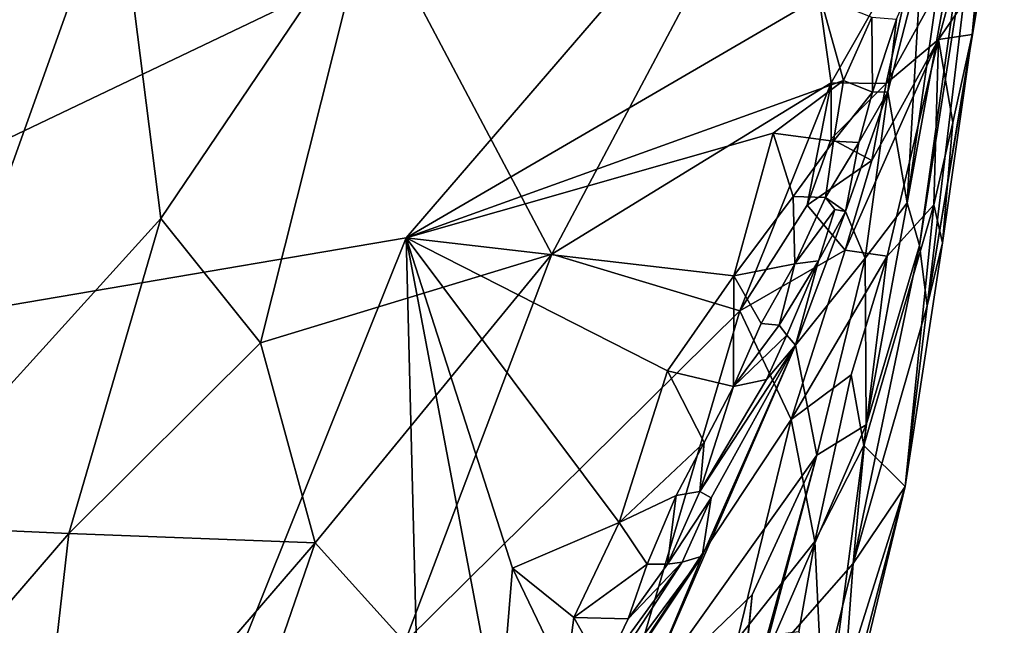
# Model space of a CAD drawing. Units: metres. Extents: x 25.91 to 29.76, y -2.67 to 5.15.
# Drawn here: x 29.09 to 29.48, y 1.5 to 1.75 of the extents above; entities that cross this region are included whole.
import ezdxf

# ---------------------------------------------------------------- set-up
doc = ezdxf.new("R2010")
doc.units = ezdxf.units.M

msp = doc.modelspace()

# ---------------------------------------------------------------- linework, layer by layer
at = {"layer": '1'}
for points in [[(29.44569, 1.67233, 0.02721), (29.45122, 1.76801, -0.18931), (29.47657, 1.88945, -0.0875)], [(29.47774, 1.84808, 0.10296), (29.44569, 1.67233, 0.02721), (29.47657, 1.88945, -0.0875)], [(28.87153, 1.59478, -0.2181), (28.91058, 1.87293, -0.21386), (29.4151, 1.85421, -0.21731)], [(28.87153, 1.59478, -0.2181), (29.4151, 1.85421, -0.21731), (29.24634, 1.65838, -0.21896)], [(29.41109, 1.7543, -0.21777), (29.24634, 1.65838, -0.21896), (29.4151, 1.85421, -0.21731)], [(29.45058, 1.65527, 0.18998), (29.44569, 1.67233, 0.02721), (29.47774, 1.84808, 0.10296)], [(29.45058, 1.65527, 0.18998), (29.47774, 1.84808, 0.10296), (29.47654, 1.82154, 0.1885)], [(29.23167, 1.78888, 0.41378), (29.30422, 1.65189, 0.50095), (29.39964, 1.83156, 0.43561)], [(29.30422, 1.65189, 0.50095), (29.41547, 1.71995, 0.48666), (29.39964, 1.83156, 0.43561)], [(29.39964, 1.83156, 0.43561), (29.41547, 1.71995, 0.48666), (29.451, 1.78243, 0.4609)], [(29.45367, 1.6313, 0.33963), (29.45058, 1.65527, 0.18998), (29.47654, 1.82154, 0.1885)], [(29.45367, 1.6313, 0.33963), (29.47654, 1.82154, 0.1885), (29.48116, 1.79561, 0.37144)], [(29.47338, 1.75955, 0.4216), (29.47164, 1.73918, 0.41246), (29.48438, 1.81566, 0.40822)], [(29.47164, 1.73918, 0.41246), (29.48116, 1.79561, 0.37144), (29.48438, 1.81566, 0.40822)], [(29.03801, 1.54405, 0.47731), (29.13115, 1.80415, 0.38809), (29.0355, 1.70986, 0.40863)], [(29.08828, 1.78772, 0.38657), (29.0355, 1.70986, 0.40863), (29.13115, 1.80415, 0.38809)], [(29.13115, 1.80415, 0.38809), (29.03801, 1.54405, 0.47731), (29.14867, 1.66598, 0.45254)], [(29.13115, 1.80415, 0.38809), (29.14867, 1.66598, 0.45254), (29.23167, 1.78888, 0.41378)], [(29.47164, 1.73918, 0.41246), (29.45367, 1.6313, 0.33963), (29.48116, 1.79561, 0.37144)], [(29.14867, 1.66598, 0.45254), (29.18831, 1.61658, 0.48496), (29.23167, 1.78888, 0.41378)], [(29.23167, 1.78888, 0.41378), (29.18831, 1.61658, 0.48496), (29.30422, 1.65189, 0.50095)], [(29.451, 1.78243, 0.4609), (29.41547, 1.71995, 0.48666), (29.43732, 1.71969, 0.48285)], [(29.451, 1.78243, 0.4609), (29.43732, 1.71969, 0.48285), (29.46904, 1.77724, 0.44097)], [(29.43732, 1.71969, 0.48285), (29.45817, 1.73727, 0.46181), (29.46904, 1.77724, 0.44097)], [(29.46904, 1.77724, 0.44097), (29.45817, 1.73727, 0.46181), (29.47338, 1.75955, 0.4216)], [(29.43803, 1.71636, -0.1975), (29.44147, 1.74535, -0.20333), (29.45122, 1.76801, -0.18931)], [(29.43803, 1.71636, -0.1975), (29.45122, 1.76801, -0.18931), (29.44569, 1.67233, 0.02721)], [(29.45817, 1.73727, 0.46181), (29.47164, 1.73918, 0.41246), (29.47338, 1.75955, 0.4216)], [(29.24634, 1.65838, -0.21896), (29.41109, 1.7543, -0.21777), (29.4204, 1.72096, -0.21732)], [(29.4204, 1.72096, -0.21732), (29.41109, 1.7543, -0.21777), (29.43162, 1.74609, -0.21204)], [(29.4204, 1.72096, -0.21732), (29.43162, 1.74609, -0.21204), (29.43191, 1.71623, -0.2101)], [(29.43191, 1.71623, -0.2101), (29.43162, 1.74609, -0.21204), (29.44147, 1.74535, -0.20333)], [(29.43803, 1.71636, -0.1975), (29.43191, 1.71623, -0.2101), (29.44147, 1.74535, -0.20333)], [(29.43164, 1.68916, 0.49311), (29.42101, 1.65346, 0.50799), (29.45817, 1.73727, 0.46181)], [(29.45817, 1.73727, 0.46181), (29.42101, 1.65346, 0.50799), (29.43769, 1.65105, 0.49624)], [(29.43732, 1.71969, 0.48285), (29.43164, 1.68916, 0.49311), (29.45817, 1.73727, 0.46181)], [(29.45817, 1.73727, 0.46181), (29.43769, 1.65105, 0.49624), (29.45633, 1.67144, 0.4608)], [(29.45978, 1.65642, 0.43503), (29.45367, 1.6313, 0.33963), (29.47164, 1.73918, 0.41246)], [(29.45817, 1.73727, 0.46181), (29.45633, 1.67144, 0.4608), (29.46393, 1.70424, 0.44277)], [(29.45817, 1.73727, 0.46181), (29.46393, 1.70424, 0.44277), (29.47164, 1.73918, 0.41246)], [(29.46393, 1.70424, 0.44277), (29.45978, 1.65642, 0.43503), (29.47164, 1.73918, 0.41246)], [(29.24634, 1.65838, -0.21896), (29.4204, 1.72096, -0.21732), (29.39242, 1.70001, -0.21826)], [(29.41635, 1.69675, -0.21245), (29.39242, 1.70001, -0.21826), (29.4204, 1.72096, -0.21732)], [(29.41635, 1.69675, -0.21245), (29.4204, 1.72096, -0.21732), (29.43191, 1.71623, -0.2101)], [(29.41547, 1.71995, 0.48666), (29.30422, 1.65189, 0.50095), (29.37904, 1.62931, 0.51975)], [(29.41547, 1.71995, 0.48666), (29.37904, 1.62931, 0.51975), (29.40597, 1.67137, 0.50435)], [(29.41547, 1.71995, 0.48666), (29.40597, 1.67137, 0.50435), (29.41551, 1.69773, 0.49415)], [(29.41551, 1.69773, 0.49415), (29.43732, 1.71969, 0.48285), (29.41547, 1.71995, 0.48666)], [(29.43732, 1.71969, 0.48285), (29.41551, 1.69773, 0.49415), (29.43164, 1.68916, 0.49311)], [(29.4265, 1.69629, -0.20464), (29.41635, 1.69675, -0.21245), (29.43191, 1.71623, -0.2101)], [(29.42117, 1.66882, -0.20081), (29.4265, 1.69629, -0.20464), (29.43803, 1.71636, -0.1975)], [(29.42904, 1.65023, -0.10447), (29.42117, 1.66882, -0.20081), (29.43803, 1.71636, -0.1975)], [(29.4265, 1.69629, -0.20464), (29.43191, 1.71623, -0.2101), (29.43803, 1.71636, -0.1975)], [(29.42904, 1.65023, -0.10447), (29.43803, 1.71636, -0.1975), (29.44569, 1.67233, 0.02721)], [(29.45633, 1.67144, 0.4608), (29.45978, 1.65642, 0.43503), (29.46393, 1.70424, 0.44277)], [(29.37665, 1.64323, -0.21899), (29.24634, 1.65838, -0.21896), (29.39242, 1.70001, -0.21826)], [(29.37665, 1.64323, -0.21899), (29.39242, 1.70001, -0.21826), (29.40037, 1.67473, -0.21831)], [(29.40037, 1.67473, -0.21831), (29.39242, 1.70001, -0.21826), (29.41635, 1.69675, -0.21245)], [(29.41551, 1.69773, 0.49415), (29.40597, 1.67137, 0.50435), (29.43164, 1.68916, 0.49311)], [(29.40037, 1.67473, -0.21831), (29.41635, 1.69675, -0.21245), (29.41326, 1.67444, -0.21367)], [(29.41326, 1.67444, -0.21367), (29.41635, 1.69675, -0.21245), (29.4265, 1.69629, -0.20464)], [(29.41326, 1.67444, -0.21367), (29.4265, 1.69629, -0.20464), (29.42117, 1.66882, -0.20081)], [(29.40597, 1.67137, 0.50435), (29.42101, 1.65346, 0.50799), (29.43164, 1.68916, 0.49311)], [(29.37665, 1.64323, -0.21899), (29.40037, 1.67473, -0.21831), (29.40095, 1.64795, -0.2113)], [(29.40095, 1.64795, -0.2113), (29.40037, 1.67473, -0.21831), (29.41326, 1.67444, -0.21367)], [(29.40095, 1.64795, -0.2113), (29.41326, 1.67444, -0.21367), (29.41695, 1.66959, -0.20978)], [(29.41695, 1.66959, -0.20978), (29.41326, 1.67444, -0.21367), (29.42117, 1.66882, -0.20081)], [(29.40597, 1.67137, 0.50435), (29.37904, 1.62931, 0.51975), (29.42101, 1.65346, 0.50799)], [(29.43769, 1.65105, 0.49624), (29.42847, 1.57573, 0.51525), (29.45633, 1.67144, 0.4608)], [(29.42847, 1.57573, 0.51525), (29.44492, 1.55944, 0.47172), (29.45633, 1.67144, 0.4608)], [(29.42933, 1.58395, 0.11905), (29.42904, 1.65023, -0.10447), (29.44569, 1.67233, 0.02721)], [(29.42933, 1.58395, 0.11905), (29.44569, 1.67233, 0.02721), (29.45058, 1.65527, 0.18998)], [(29.45633, 1.67144, 0.4608), (29.44492, 1.55944, 0.47172), (29.45978, 1.65642, 0.43503)], [(29.03801, 1.54405, 0.47731), (29.11204, 1.54073, 0.49637), (29.14867, 1.66598, 0.45254)], [(29.14867, 1.66598, 0.45254), (29.11204, 1.54073, 0.49637), (29.18831, 1.61658, 0.48496)], [(29.41041, 1.64925, -0.2027), (29.40095, 1.64795, -0.2113), (29.41695, 1.66959, -0.20978)], [(29.40124, 1.61564, -0.19614), (29.42117, 1.66882, -0.20081), (29.42904, 1.65023, -0.10447)], [(29.42117, 1.66882, -0.20081), (29.40124, 1.61564, -0.19614), (29.41041, 1.64925, -0.2027)], [(29.41041, 1.64925, -0.2027), (29.41695, 1.66959, -0.20978), (29.42117, 1.66882, -0.20081)], [(28.87153, 1.59478, -0.2181), (29.24634, 1.65838, -0.21896), (29.11188, 1.32378, -0.22365)], [(29.11188, 1.32378, -0.22365), (29.24634, 1.65838, -0.21896), (29.25598, 1.27647, -0.22541)], [(29.25598, 1.27647, -0.22541), (29.24634, 1.65838, -0.21896), (29.28336, 1.46284, -0.22231)], [(29.24634, 1.65838, -0.21896), (29.28864, 1.52697, -0.22064), (29.28336, 1.46284, -0.22231)], [(29.28864, 1.52697, -0.22064), (29.24634, 1.65838, -0.21896), (29.33112, 1.54519, -0.21994)], [(29.24634, 1.65838, -0.21896), (29.35031, 1.60548, -0.21989), (29.33112, 1.54519, -0.21994)], [(29.35031, 1.60548, -0.21989), (29.24634, 1.65838, -0.21896), (29.37665, 1.64323, -0.21899)], [(29.4242, 1.52885, 0.24475), (29.42933, 1.58395, 0.11905), (29.45058, 1.65527, 0.18998)], [(29.45367, 1.6313, 0.33963), (29.4242, 1.52885, 0.24475), (29.45058, 1.65527, 0.18998)], [(29.44492, 1.55944, 0.47172), (29.45367, 1.6313, 0.33963), (29.45978, 1.65642, 0.43503)], [(29.18831, 1.61658, 0.48496), (29.21003, 1.53706, 0.53044), (29.30422, 1.65189, 0.50095)], [(29.21003, 1.53706, 0.53044), (29.24571, 1.49761, 0.55895), (29.30422, 1.65189, 0.50095)], [(29.30422, 1.65189, 0.50095), (29.24571, 1.49761, 0.55895), (29.37904, 1.62931, 0.51975)], [(29.42101, 1.65346, 0.50799), (29.37904, 1.62931, 0.51975), (29.39954, 1.58609, 0.53384)], [(29.42101, 1.65346, 0.50799), (29.39954, 1.58609, 0.53384), (29.43769, 1.65105, 0.49624)], [(29.39954, 1.58609, 0.53384), (29.42342, 1.60383, 0.51854), (29.43769, 1.65105, 0.49624)], [(29.40982, 1.57192, -0.02355), (29.40124, 1.61564, -0.19614), (29.42904, 1.65023, -0.10447)], [(29.40982, 1.57192, -0.02355), (29.42904, 1.65023, -0.10447), (29.42933, 1.58395, 0.11905)], [(29.43769, 1.65105, 0.49624), (29.42342, 1.60383, 0.51854), (29.42847, 1.57573, 0.51525)], [(29.38765, 1.62433, -0.21644), (29.37665, 1.64323, -0.21899), (29.40095, 1.64795, -0.2113)], [(29.38765, 1.62433, -0.21644), (29.40095, 1.64795, -0.2113), (29.39481, 1.62361, -0.2124)], [(29.39779, 1.61965, -0.20764), (29.39481, 1.62361, -0.2124), (29.41041, 1.64925, -0.2027)], [(29.39481, 1.62361, -0.2124), (29.40095, 1.64795, -0.2113), (29.41041, 1.64925, -0.2027)], [(29.40124, 1.61564, -0.19614), (29.39779, 1.61965, -0.20764), (29.41041, 1.64925, -0.2027)], [(29.35031, 1.60548, -0.21989), (29.37665, 1.64323, -0.21899), (29.37654, 1.5992, -0.21302)], [(29.37654, 1.5992, -0.21302), (29.37665, 1.64323, -0.21899), (29.38765, 1.62433, -0.21644)], [(29.44492, 1.55944, 0.47172), (29.4242, 1.52885, 0.24475), (29.45367, 1.6313, 0.33963)], [(29.24571, 1.49761, 0.55895), (29.33983, 1.49601, 0.56732), (29.37904, 1.62931, 0.51975)], [(29.37904, 1.62931, 0.51975), (29.33983, 1.49601, 0.56732), (29.39954, 1.58609, 0.53384)], [(29.37654, 1.5992, -0.21302), (29.38765, 1.62433, -0.21644), (29.39481, 1.62361, -0.2124)], [(29.37654, 1.5992, -0.21302), (29.39481, 1.62361, -0.2124), (29.39779, 1.61965, -0.20764)], [(29.38971, 1.60206, -0.20335), (29.37654, 1.5992, -0.21302), (29.39779, 1.61965, -0.20764)], [(29.38971, 1.60206, -0.20335), (29.39779, 1.61965, -0.20764), (29.40124, 1.61564, -0.19614)], [(29.18831, 1.61658, 0.48496), (29.11204, 1.54073, 0.49637), (29.21003, 1.53706, 0.53044)], [(29.33964, 1.47372, -0.12361), (29.36414, 1.53176, -0.1728), (29.40124, 1.61564, -0.19614)], [(29.40982, 1.57192, -0.02355), (29.33964, 1.47372, -0.12361), (29.40124, 1.61564, -0.19614)], [(29.36771, 1.55496, -0.19929), (29.36321, 1.55751, -0.20836), (29.40124, 1.61564, -0.19614)], [(29.40124, 1.61564, -0.19614), (29.36321, 1.55751, -0.20836), (29.38971, 1.60206, -0.20335)], [(29.36414, 1.53176, -0.1728), (29.36771, 1.55496, -0.19929), (29.40124, 1.61564, -0.19614)], [(29.33112, 1.54519, -0.21994), (29.35031, 1.60548, -0.21989), (29.36484, 1.57691, -0.21534)], [(29.36484, 1.57691, -0.21534), (29.35031, 1.60548, -0.21989), (29.37654, 1.5992, -0.21302)], [(29.42342, 1.60383, 0.51854), (29.39954, 1.58609, 0.53384), (29.40894, 1.53756, 0.54169)], [(29.42342, 1.60383, 0.51854), (29.40894, 1.53756, 0.54169), (29.42847, 1.57573, 0.51525)], [(29.36321, 1.55751, -0.20836), (29.37654, 1.5992, -0.21302), (29.38971, 1.60206, -0.20335)], [(29.36484, 1.57691, -0.21534), (29.37654, 1.5992, -0.21302), (29.36321, 1.55751, -0.20836)], [(29.00983, 1.09053, -0.22046), (28.87153, 1.59478, -0.2181), (29.10006, 1.05401, -0.22003)], [(29.10006, 1.05401, -0.22003), (28.87153, 1.59478, -0.2181), (29.11188, 1.32378, -0.22365)], [(29.39954, 1.58609, 0.53384), (29.33983, 1.49601, 0.56732), (29.37812, 1.49879, 0.56391)], [(29.39954, 1.58609, 0.53384), (29.37812, 1.49879, 0.56391), (29.40894, 1.53756, 0.54169)], [(29.38707, 1.48656, 0.08716), (29.40982, 1.57192, -0.02355), (29.42933, 1.58395, 0.11905)], [(29.4242, 1.52885, 0.24475), (29.38707, 1.48656, 0.08716), (29.42933, 1.58395, 0.11905)], [(29.33112, 1.54519, -0.21994), (29.36484, 1.57691, -0.21534), (29.3538, 1.55593, -0.21311)], [(29.3538, 1.55593, -0.21311), (29.36484, 1.57691, -0.21534), (29.36321, 1.55751, -0.20836)], [(29.40894, 1.53756, 0.54169), (29.41282, 1.45767, 0.54019), (29.42847, 1.57573, 0.51525)], [(29.42847, 1.57573, 0.51525), (29.41282, 1.45767, 0.54019), (29.44492, 1.55944, 0.47172)], [(29.38398, 1.5164, -0.02582), (29.33964, 1.47372, -0.12361), (29.40982, 1.57192, -0.02355)], [(29.37834, 1.45781, 0.07933), (29.38398, 1.5164, -0.02582), (29.40982, 1.57192, -0.02355)], [(29.37834, 1.45781, 0.07933), (29.40982, 1.57192, -0.02355), (29.38707, 1.48656, 0.08716)], [(29.35033, 1.52856, -0.21105), (29.3538, 1.55593, -0.21311), (29.36321, 1.55751, -0.20836)], [(29.35033, 1.52856, -0.21105), (29.36321, 1.55751, -0.20836), (29.36771, 1.55496, -0.19929)], [(29.41282, 1.45767, 0.54019), (29.40911, 1.42237, 0.53008), (29.44492, 1.55944, 0.47172)], [(29.40911, 1.42237, 0.53008), (29.41832, 1.44957, 0.47197), (29.44492, 1.55944, 0.47172)], [(29.41832, 1.44957, 0.47197), (29.4242, 1.52885, 0.24475), (29.44492, 1.55944, 0.47172)], [(29.34216, 1.52851, -0.21642), (29.33112, 1.54519, -0.21994), (29.3538, 1.55593, -0.21311)], [(29.34216, 1.52851, -0.21642), (29.3538, 1.55593, -0.21311), (29.35033, 1.52856, -0.21105)], [(29.35614, 1.52942, -0.20187), (29.35033, 1.52856, -0.21105), (29.36771, 1.55496, -0.19929)], [(29.36414, 1.53176, -0.1728), (29.35614, 1.52942, -0.20187), (29.36771, 1.55496, -0.19929)], [(29.31303, 1.50736, -0.21592), (29.28864, 1.52697, -0.22064), (29.33112, 1.54519, -0.21994)], [(29.31303, 1.50736, -0.21592), (29.33112, 1.54519, -0.21994), (29.34216, 1.52851, -0.21642)], [(29.03801, 1.54405, 0.47731), (28.97904, 1.38643, 0.51971), (29.11204, 1.54073, 0.49637)], [(29.11204, 1.54073, 0.49637), (28.97904, 1.38643, 0.51971), (29.0966, 1.40548, 0.5524)], [(29.11204, 1.54073, 0.49637), (29.0966, 1.40548, 0.5524), (29.21003, 1.53706, 0.53044)], [(29.21003, 1.53706, 0.53044), (29.0966, 1.40548, 0.5524), (29.13265, 1.3128, 0.61291)], [(29.21003, 1.53706, 0.53044), (29.13265, 1.3128, 0.61291), (29.24571, 1.49761, 0.55895)], [(29.40894, 1.53756, 0.54169), (29.37812, 1.49879, 0.56391), (29.40264, 1.50174, 0.55248)], [(29.40264, 1.50174, 0.55248), (29.41282, 1.45767, 0.54019), (29.40894, 1.53756, 0.54169)], [(29.31758, 1.46185, -0.1844), (29.31039, 1.45922, -0.20324), (29.36414, 1.53176, -0.1728)], [(29.35614, 1.52942, -0.20187), (29.36414, 1.53176, -0.1728), (29.31039, 1.45922, -0.20324)], [(29.35614, 1.52942, -0.20187), (29.31039, 1.45922, -0.20324), (29.32478, 1.48637, -0.20637)], [(29.33964, 1.47372, -0.12361), (29.31758, 1.46185, -0.1844), (29.36414, 1.53176, -0.1728)], [(29.32478, 1.48637, -0.20637), (29.33469, 1.5068, -0.20742), (29.35614, 1.52942, -0.20187)], [(29.33469, 1.5068, -0.20742), (29.35033, 1.52856, -0.21105), (29.35614, 1.52942, -0.20187)], [(29.40594, 1.45514, 0.3317), (29.38707, 1.48656, 0.08716), (29.4242, 1.52885, 0.24475)], [(29.40594, 1.45514, 0.3317), (29.4242, 1.52885, 0.24475), (29.41832, 1.44957, 0.47197)], [(29.28336, 1.46284, -0.22231), (29.28864, 1.52697, -0.22064), (29.30982, 1.48287, -0.21831)], [(29.30982, 1.48287, -0.21831), (29.28864, 1.52697, -0.22064), (29.31303, 1.50736, -0.21592)], [(29.33469, 1.5068, -0.20742), (29.31303, 1.50736, -0.21592), (29.34216, 1.52851, -0.21642)], [(29.33469, 1.5068, -0.20742), (29.34216, 1.52851, -0.21642), (29.35033, 1.52856, -0.21105)], [(29.38194, 1.49607, -0.02484), (29.33964, 1.47372, -0.12361), (29.38398, 1.5164, -0.02582)], [(29.37834, 1.45781, 0.07933), (29.38194, 1.49607, -0.02484), (29.38398, 1.5164, -0.02582)], [(29.30982, 1.48287, -0.21831), (29.31303, 1.50736, -0.21592), (29.32478, 1.48637, -0.20637)], [(29.32478, 1.48637, -0.20637), (29.31303, 1.50736, -0.21592), (29.33469, 1.5068, -0.20742)]]:
    msp.add_3dface(points, dxfattribs=at)

doc.saveas('drawing.dxf')
